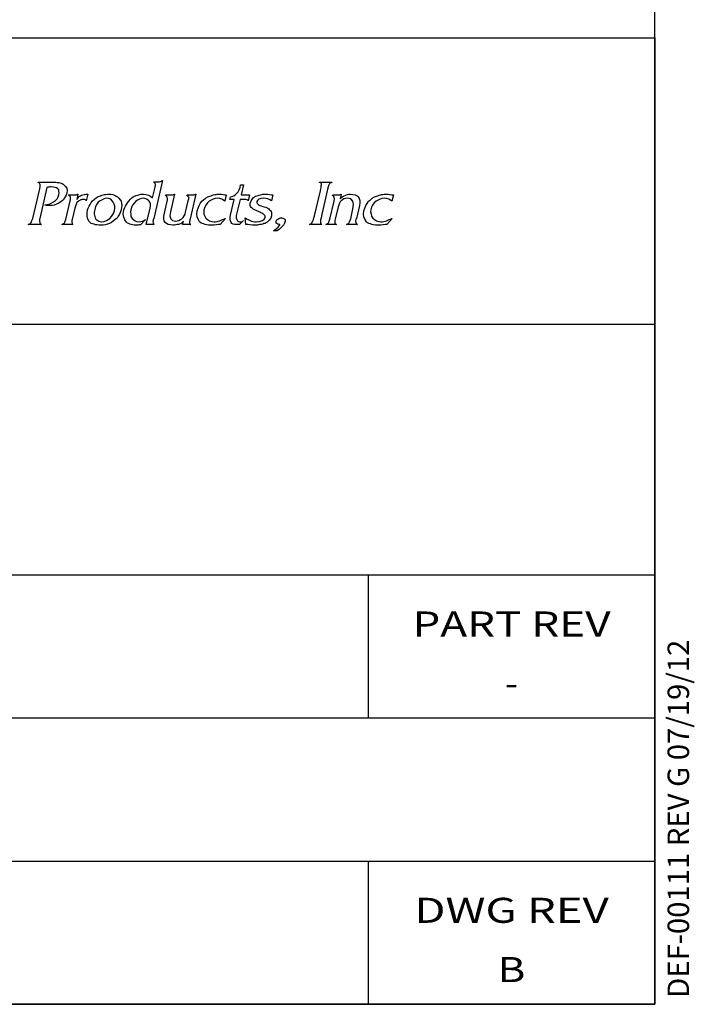
# Model space of a CAD drawing. Units: inches. Extents: x 6 to 331, y 10 to 214.
# Drawn here: x 312 to 331, y 10 to 38 of the extents above; entities that cross this region are included whole.
import ezdxf
from ezdxf.enums import TextEntityAlignment as Align

# ---------------------------------------------------------------- set-up
doc = ezdxf.new("R2010")
doc.units = ezdxf.units.IN
doc.header["$LTSCALE"] = 18.7
doc.header["$MEASUREMENT"] = 0
doc.layers.get('0').update_dxf_attribs({"linetype": 'CONTINUOUS'})
doc.layers.add('09_ALL_DETAIL_ITEMS', color=7, linetype='CONTINUOUS')
doc.styles.get("Standard").update_dxf_attribs({"font": 'txt', "width": 0.8})
doc.styles.add('TEXTSTYLE_2', font='arial.ttf')

# ---------------------------------------------------------------- blocks, each defined once
blk = doc.blocks.new('MAP_LOGO_AND_NAME_BL0', base_point=(305, 33))
at = {"color": 7, "linetype": 'Continuous'}
for p, q in [((316.248, 33.017), (316.006, 31.959)), ((316.222, 33), (316.24, 33.017)), ((316.24, 33.017), (316.248, 33.017)), ((312.632, 31.959), (312.823, 32.783)), ((312.779, 32.965), (312.779, 32.974)), ((312.779, 32.974), (313.23, 32.974)), ((312.814, 32.939), (312.779, 32.965)), ((312.831, 32.904), (312.814, 32.939)), ((312.823, 32.783), (312.831, 32.852)), ((313.022, 32.826), (312.823, 31.959)), ((312.831, 32.852), (312.831, 32.904)), ((313.048, 32.835), (313.022, 32.826)), ((313.083, 32.835), (313.048, 32.835)), ((313.118, 32.843), (313.083, 32.835)), ((313.144, 32.843), (313.118, 32.843)), ((313.204, 32.835), (313.144, 32.843)), ((313.256, 32.826), (313.204, 32.835)), ((313.23, 32.974), (313.274, 32.974)), ((313.291, 32.809), (313.256, 32.826)), ((313.274, 32.974), (313.308, 32.965)), ((313.326, 32.783), (313.291, 32.809)), ((313.308, 32.965), (313.352, 32.965)), ((313.352, 32.757), (313.326, 32.783)), ((313.352, 32.965), (313.386, 32.956)), ((313.36, 32.722), (313.352, 32.757)), ((313.386, 32.956), (313.421, 32.939)), ((313.421, 32.939), (313.447, 32.93)), ((313.447, 32.93), (313.473, 32.913)), ((313.473, 32.913), (313.499, 32.895)), ((313.499, 32.895), (313.542, 32.852)), ((313.542, 32.852), (313.577, 32.8)), ((313.577, 32.8), (313.586, 32.739)), ((313.586, 32.739), (313.577, 32.661)), ((315.971, 32.531), (316.049, 32.835)), ((316.006, 32.974), (316.006, 32.982)), ((316.006, 32.982), (316.144, 32.982)), ((316.023, 32.956), (316.006, 32.974)), ((316.032, 32.948), (316.023, 32.956)), ((316.049, 32.93), (316.032, 32.948)), ((316.058, 32.913), (316.049, 32.93)), ((316.049, 32.852), (316.058, 32.878)), ((316.049, 32.835), (316.049, 32.852)), ((316.058, 32.895), (316.058, 32.913)), ((316.058, 32.878), (316.058, 32.895)), ((316.144, 32.982), (316.17, 32.982)), ((316.17, 32.982), (316.196, 32.991)), ((316.196, 32.991), (316.222, 33)), ((318.365, 32.705), (318.391, 32.757)), ((318.391, 32.757), (318.417, 32.826)), ((318.417, 32.826), (318.434, 32.895)), ((318.434, 32.895), (318.512, 32.895)), ((318.512, 32.895), (318.451, 32.618)), ((320.637, 32.965), (320.637, 32.974)), ((320.637, 32.974), (320.984, 32.974)), ((320.663, 32.948), (320.637, 32.965)), ((320.68, 32.939), (320.663, 32.948)), ((320.663, 32.731), (320.671, 32.783)), ((320.671, 32.783), (320.68, 32.826)), ((320.689, 32.922), (320.68, 32.939)), ((320.68, 32.869), (320.689, 32.895)), ((320.68, 32.826), (320.68, 32.869)), ((320.689, 32.895), (320.689, 32.922)), ((320.862, 32.765), (320.854, 32.731)), ((320.871, 32.791), (320.862, 32.765)), ((320.88, 32.835), (320.871, 32.817)), ((320.871, 32.817), (320.871, 32.791)), ((320.888, 32.861), (320.88, 32.852)), ((320.88, 32.852), (320.88, 32.835)), ((320.897, 32.895), (320.888, 32.878)), ((320.888, 32.878), (320.888, 32.861)), ((320.906, 32.904), (320.897, 32.895)), ((320.914, 32.922), (320.906, 32.904)), ((320.923, 32.93), (320.914, 32.922)), ((320.94, 32.948), (320.923, 32.93)), ((320.949, 32.948), (320.94, 32.948)), ((320.958, 32.956), (320.949, 32.948)), ((320.966, 32.956), (320.958, 32.956)), ((320.984, 32.965), (320.966, 32.956)), ((320.984, 32.974), (320.984, 32.965)), ((313.204, 32.418), (313.265, 32.462)), ((313.265, 32.462), (313.308, 32.505)), ((313.308, 32.505), (313.334, 32.557)), ((313.334, 32.557), (313.36, 32.618)), ((313.369, 32.67), (313.36, 32.722)), ((313.36, 32.618), (313.369, 32.67)), ((313.473, 32.471), (313.421, 32.427)), ((313.516, 32.531), (313.473, 32.471)), ((313.551, 32.592), (313.516, 32.531)), ((313.577, 32.661), (313.551, 32.592)), ((313.629, 32.609), (313.638, 32.618)), ((313.647, 32.592), (313.629, 32.609)), ((313.638, 32.618), (313.69, 32.618)), ((313.664, 32.583), (313.647, 32.592)), ((313.673, 32.566), (313.664, 32.583)), ((313.681, 32.549), (313.673, 32.566)), ((313.673, 32.453), (313.681, 32.479)), ((313.681, 32.531), (313.681, 32.549)), ((313.681, 32.505), (313.681, 32.531)), ((313.681, 32.479), (313.681, 32.505)), ((313.69, 32.618), (313.707, 32.618)), ((313.707, 32.618), (313.725, 32.618)), ((313.725, 32.618), (313.742, 32.618)), ((313.742, 32.618), (313.759, 32.618)), ((313.759, 32.618), (313.785, 32.618)), ((313.785, 32.618), (313.811, 32.618)), ((313.811, 32.618), (313.829, 32.618)), ((313.829, 32.618), (313.837, 32.618)), ((313.837, 32.618), (313.846, 32.618)), ((313.846, 32.618), (313.863, 32.627)), ((313.889, 32.635), (313.855, 32.488)), ((313.855, 32.488), (313.889, 32.523)), ((313.863, 32.627), (313.872, 32.627)), ((313.872, 32.627), (313.872, 32.635)), ((313.872, 32.635), (313.889, 32.635)), ((313.889, 32.523), (313.924, 32.566)), ((313.967, 32.479), (313.907, 32.444)), ((313.924, 32.566), (313.959, 32.592)), ((313.959, 32.592), (313.993, 32.609)), ((313.985, 32.479), (313.967, 32.479)), ((314.011, 32.488), (313.985, 32.479)), ((313.993, 32.609), (314.028, 32.618)), ((314.028, 32.488), (314.011, 32.488)), ((314.028, 32.618), (314.072, 32.627)), ((314.046, 32.488), (314.028, 32.488)), ((314.072, 32.488), (314.046, 32.488)), ((314.072, 32.627), (314.115, 32.635)), ((314.098, 32.479), (314.072, 32.488)), ((314.115, 32.471), (314.098, 32.479)), ((314.115, 32.635), (314.167, 32.635)), ((314.124, 32.453), (314.115, 32.471)), ((314.167, 32.635), (314.124, 32.453)), ((314.297, 32.453), (314.349, 32.497)), ((314.349, 32.497), (314.401, 32.531)), ((314.401, 32.531), (314.453, 32.566)), ((314.453, 32.566), (314.488, 32.583)), ((314.488, 32.583), (314.522, 32.592)), ((314.549, 32.471), (314.496, 32.444)), ((314.522, 32.592), (314.557, 32.609)), ((314.601, 32.497), (314.549, 32.471)), ((314.557, 32.609), (314.592, 32.618)), ((314.592, 32.618), (314.635, 32.627)), ((314.644, 32.514), (314.601, 32.497)), ((314.635, 32.627), (314.67, 32.627)), ((314.696, 32.523), (314.644, 32.514)), ((314.67, 32.627), (314.713, 32.635)), ((314.757, 32.514), (314.696, 32.523)), ((314.713, 32.635), (314.748, 32.635)), ((314.748, 32.635), (314.809, 32.635)), ((314.809, 32.497), (314.757, 32.514)), ((314.809, 32.635), (314.861, 32.627)), ((314.843, 32.453), (314.809, 32.497)), ((314.861, 32.627), (314.913, 32.609)), ((314.913, 32.609), (314.956, 32.583)), ((314.956, 32.583), (314.991, 32.557)), ((314.991, 32.557), (315.034, 32.523)), ((315.034, 32.523), (315.069, 32.479)), ((315.069, 32.479), (315.095, 32.436)), ((315.312, 32.444), (315.355, 32.497)), ((315.355, 32.497), (315.407, 32.54)), ((315.407, 32.54), (315.459, 32.575)), ((315.459, 32.575), (315.494, 32.592)), ((315.494, 32.592), (315.52, 32.601)), ((315.555, 32.471), (315.503, 32.436)), ((315.52, 32.601), (315.555, 32.609)), ((315.555, 32.609), (315.589, 32.618)), ((315.607, 32.497), (315.555, 32.471)), ((315.589, 32.618), (315.615, 32.627)), ((315.659, 32.514), (315.607, 32.497)), ((315.615, 32.627), (315.65, 32.635)), ((315.65, 32.635), (315.685, 32.635)), ((315.711, 32.523), (315.659, 32.514)), ((315.685, 32.635), (315.719, 32.635)), ((315.763, 32.514), (315.711, 32.523)), ((315.719, 32.635), (315.789, 32.627)), ((315.806, 32.497), (315.763, 32.514)), ((315.789, 32.627), (315.858, 32.609)), ((315.849, 32.471), (315.806, 32.497)), ((315.884, 32.444), (315.849, 32.471)), ((315.858, 32.609), (315.919, 32.575)), ((315.919, 32.575), (315.971, 32.531)), ((316.309, 32.106), (316.396, 32.479)), ((316.335, 32.601), (316.344, 32.618)), ((316.361, 32.575), (316.335, 32.601)), ((316.344, 32.618), (316.378, 32.618)), ((316.387, 32.549), (316.361, 32.575)), ((316.378, 32.618), (316.404, 32.618)), ((316.396, 32.514), (316.387, 32.549)), ((316.396, 32.479), (316.396, 32.514)), ((316.404, 32.618), (316.431, 32.618)), ((316.431, 32.618), (316.439, 32.618)), ((316.439, 32.618), (316.491, 32.618)), ((316.587, 32.635), (316.474, 32.141)), ((316.491, 32.618), (316.535, 32.618)), ((316.535, 32.618), (316.561, 32.627)), ((316.561, 32.627), (316.587, 32.635)), ((316.934, 32.601), (316.942, 32.618)), ((316.951, 32.583), (316.934, 32.601)), ((316.942, 32.618), (316.994, 32.618)), ((316.968, 32.575), (316.951, 32.583)), ((316.977, 32.557), (316.968, 32.575)), ((316.968, 32.453), (316.977, 32.479)), ((316.994, 32.54), (316.977, 32.557)), ((316.977, 32.479), (316.986, 32.505)), ((316.986, 32.531), (316.994, 32.54)), ((316.986, 32.505), (316.986, 32.531)), ((316.994, 32.618), (317.029, 32.618)), ((317.185, 32.635), (317.029, 31.95)), ((317.029, 32.618), (317.064, 32.618)), ((317.064, 32.618), (317.081, 32.618)), ((317.081, 32.618), (317.107, 32.618)), ((317.107, 32.618), (317.133, 32.618)), ((317.133, 32.618), (317.159, 32.627)), ((317.159, 32.627), (317.176, 32.635)), ((317.176, 32.635), (317.185, 32.635)), ((317.35, 32.436), (317.393, 32.479)), ((317.393, 32.479), (317.454, 32.523)), ((317.454, 32.523), (317.515, 32.557)), ((317.515, 32.557), (317.575, 32.583)), ((317.61, 32.471), (317.558, 32.436)), ((317.575, 32.583), (317.61, 32.592)), ((317.61, 32.592), (317.645, 32.609)), ((317.671, 32.497), (317.61, 32.471)), ((317.645, 32.609), (317.679, 32.618)), ((317.723, 32.514), (317.671, 32.497)), ((317.679, 32.618), (317.714, 32.627)), ((317.714, 32.627), (317.749, 32.627)), ((317.783, 32.523), (317.723, 32.514)), ((317.749, 32.627), (317.783, 32.635)), ((317.783, 32.635), (317.818, 32.635)), ((317.853, 32.514), (317.783, 32.523)), ((317.818, 32.635), (317.853, 32.635)), ((317.853, 32.635), (317.896, 32.635)), ((317.914, 32.497), (317.853, 32.514)), ((317.896, 32.635), (317.948, 32.627)), ((317.957, 32.471), (317.914, 32.497)), ((317.948, 32.627), (317.992, 32.618)), ((317.992, 32.436), (317.957, 32.471)), ((317.992, 32.618), (318.035, 32.618)), ((318.035, 32.618), (317.992, 32.436)), ((318.13, 32.488), (318.148, 32.557)), ((318.252, 32.488), (318.13, 32.488)), ((318.148, 32.557), (318.2, 32.566)), ((318.148, 32.046), (318.252, 32.488)), ((318.2, 32.566), (318.243, 32.592)), ((318.243, 32.592), (318.286, 32.618)), ((318.286, 32.618), (318.33, 32.661)), ((318.33, 32.661), (318.365, 32.705)), ((318.417, 32.488), (318.33, 32.115)), ((318.555, 32.488), (318.417, 32.488)), ((318.451, 32.618), (318.59, 32.618)), ((318.59, 32.488), (318.555, 32.488)), ((318.59, 32.618), (318.625, 32.618)), ((318.616, 32.479), (318.59, 32.488)), ((318.633, 32.471), (318.616, 32.479)), ((318.625, 32.618), (318.659, 32.618)), ((318.642, 32.453), (318.633, 32.471)), ((318.685, 32.618), (318.642, 32.453)), ((318.659, 32.618), (318.677, 32.618)), ((318.677, 32.618), (318.685, 32.618)), ((318.729, 32.453), (318.763, 32.505)), ((318.763, 32.505), (318.798, 32.54)), ((318.798, 32.54), (318.85, 32.575)), ((318.85, 32.575), (318.885, 32.592)), ((318.885, 32.592), (318.92, 32.601)), ((318.902, 32.462), (318.885, 32.427)), ((318.946, 32.497), (318.902, 32.462)), ((318.92, 32.601), (318.954, 32.609)), ((318.998, 32.514), (318.946, 32.497)), ((318.954, 32.609), (318.989, 32.618)), ((318.989, 32.618), (319.024, 32.627)), ((319.076, 32.523), (318.998, 32.514)), ((319.024, 32.627), (319.058, 32.635)), ((319.058, 32.635), (319.093, 32.635)), ((319.136, 32.514), (319.076, 32.523)), ((319.093, 32.635), (319.128, 32.635)), ((319.128, 32.635), (319.188, 32.635)), ((319.197, 32.505), (319.136, 32.514)), ((319.188, 32.635), (319.24, 32.627)), ((319.249, 32.479), (319.197, 32.505)), ((319.24, 32.627), (319.293, 32.618)), ((319.293, 32.453), (319.249, 32.479)), ((319.293, 32.618), (319.336, 32.618)), ((319.336, 32.618), (319.293, 32.453)), ((320.498, 32.028), (320.663, 32.731)), ((320.854, 32.731), (320.689, 32.028)), ((321.001, 32.601), (321.01, 32.618)), ((321.027, 32.575), (321.001, 32.601)), ((321.01, 32.618), (321.044, 32.618)), ((321.044, 32.549), (321.027, 32.575)), ((321.044, 32.618), (321.079, 32.618)), ((321.053, 32.505), (321.044, 32.549)), ((321.044, 32.453), (321.053, 32.505)), ((321.079, 32.618), (321.105, 32.618)), ((321.105, 32.618), (321.114, 32.618)), ((321.114, 32.618), (321.157, 32.618)), ((321.157, 32.618), (321.192, 32.618)), ((321.192, 32.618), (321.218, 32.627)), ((321.218, 32.627), (321.244, 32.635)), ((321.244, 32.635), (321.218, 32.505)), ((321.218, 32.505), (321.235, 32.523)), ((321.235, 32.523), (321.261, 32.549)), ((321.279, 32.479), (321.244, 32.453)), ((321.261, 32.549), (321.296, 32.575)), ((321.313, 32.505), (321.279, 32.479)), ((321.296, 32.575), (321.331, 32.592)), ((321.365, 32.514), (321.313, 32.505)), ((321.331, 32.592), (321.374, 32.609)), ((321.417, 32.523), (321.365, 32.514)), ((321.374, 32.609), (321.417, 32.627)), ((321.417, 32.627), (321.461, 32.635)), ((321.513, 32.505), (321.417, 32.523)), ((321.461, 32.635), (321.504, 32.635)), ((321.504, 32.635), (321.573, 32.627)), ((321.565, 32.444), (321.513, 32.505)), ((321.573, 32.627), (321.634, 32.618)), ((321.634, 32.618), (321.686, 32.592)), ((321.686, 32.592), (321.721, 32.557)), ((321.721, 32.557), (321.747, 32.514)), ((321.747, 32.514), (321.764, 32.462)), ((321.764, 32.462), (321.764, 32.392)), ((322.007, 32.436), (322.059, 32.479)), ((322.059, 32.479), (322.111, 32.523)), ((322.111, 32.523), (322.172, 32.557)), ((322.172, 32.557), (322.233, 32.583)), ((322.276, 32.471), (322.224, 32.436)), ((322.233, 32.583), (322.267, 32.592)), ((322.267, 32.592), (322.302, 32.609)), ((322.328, 32.497), (322.276, 32.471)), ((322.302, 32.609), (322.337, 32.618)), ((322.38, 32.514), (322.328, 32.497)), ((322.337, 32.618), (322.371, 32.627)), ((322.371, 32.627), (322.406, 32.627)), ((322.441, 32.523), (322.38, 32.514)), ((322.406, 32.627), (322.441, 32.635)), ((322.441, 32.635), (322.475, 32.635)), ((322.51, 32.514), (322.441, 32.523)), ((322.475, 32.635), (322.51, 32.635)), ((322.51, 32.635), (322.553, 32.635)), ((322.571, 32.497), (322.51, 32.514)), ((322.553, 32.635), (322.605, 32.627)), ((322.623, 32.471), (322.571, 32.497)), ((322.605, 32.627), (322.658, 32.618)), ((322.658, 32.436), (322.623, 32.471)), ((322.658, 32.618), (322.701, 32.618)), ((322.701, 32.618), (322.658, 32.436)), ((312.961, 32.34), (313.022, 32.349)), ((312.987, 32.332), (312.961, 32.34)), ((313.013, 32.323), (312.987, 32.332)), ((313.048, 32.314), (313.013, 32.323)), ((313.022, 32.349), (313.083, 32.358)), ((313.091, 32.314), (313.048, 32.314)), ((313.083, 32.358), (313.144, 32.384)), ((313.109, 32.314), (313.091, 32.314)), ((313.135, 32.323), (313.109, 32.314)), ((313.152, 32.323), (313.135, 32.323)), ((313.144, 32.384), (313.204, 32.418)), ((313.17, 32.323), (313.152, 32.323)), ((313.23, 32.332), (313.17, 32.323)), ((313.291, 32.358), (313.23, 32.332)), ((313.36, 32.384), (313.291, 32.358)), ((313.421, 32.427), (313.36, 32.384)), ((313.551, 31.924), (313.673, 32.453)), ((313.803, 32.245), (313.725, 31.924)), ((313.829, 32.332), (313.803, 32.245)), ((313.863, 32.401), (313.829, 32.332)), ((313.907, 32.444), (313.863, 32.401)), ((314.15, 32.106), (314.158, 32.193)), ((314.158, 32.193), (314.176, 32.245)), ((314.176, 32.245), (314.202, 32.297)), ((314.202, 32.297), (314.228, 32.349)), ((314.228, 32.349), (314.262, 32.401)), ((314.262, 32.401), (314.297, 32.453)), ((314.358, 32.21), (314.349, 32.167)), ((314.384, 32.288), (314.358, 32.21)), ((314.418, 32.358), (314.384, 32.288)), ((314.453, 32.41), (314.418, 32.358)), ((314.496, 32.444), (314.453, 32.41)), ((314.878, 32.41), (314.843, 32.453)), ((314.904, 32.358), (314.878, 32.41)), ((314.921, 32.297), (314.904, 32.358)), ((314.913, 32.176), (314.921, 32.236)), ((314.921, 32.236), (314.921, 32.297)), ((315.095, 32.202), (315.078, 32.141)), ((315.095, 32.436), (315.104, 32.384)), ((315.104, 32.262), (315.095, 32.202)), ((315.104, 32.384), (315.112, 32.323)), ((315.112, 32.323), (315.104, 32.262)), ((315.156, 32.089), (315.173, 32.202)), ((315.173, 32.202), (315.19, 32.245)), ((315.19, 32.245), (315.216, 32.297)), ((315.216, 32.297), (315.242, 32.349)), ((315.242, 32.349), (315.277, 32.392)), ((315.277, 32.392), (315.312, 32.444)), ((315.364, 32.202), (315.355, 32.132)), ((315.39, 32.262), (315.364, 32.202)), ((315.416, 32.332), (315.39, 32.262)), ((315.459, 32.384), (315.416, 32.332)), ((315.503, 32.436), (315.459, 32.384)), ((315.797, 31.785), (315.91, 32.245)), ((315.901, 32.41), (315.884, 32.444)), ((315.919, 32.366), (315.901, 32.41)), ((315.91, 32.245), (315.919, 32.314)), ((315.919, 32.314), (315.919, 32.366)), ((316.899, 32.132), (316.968, 32.453)), ((317.22, 32.167), (317.246, 32.245)), ((317.246, 32.245), (317.272, 32.314)), ((317.272, 32.314), (317.306, 32.375)), ((317.306, 32.375), (317.35, 32.436)), ((317.411, 32.202), (317.402, 32.141)), ((317.437, 32.271), (317.411, 32.202)), ((317.463, 32.332), (317.437, 32.271)), ((317.506, 32.392), (317.463, 32.332)), ((317.558, 32.436), (317.506, 32.392)), ((318.703, 32.384), (318.729, 32.453)), ((318.703, 32.349), (318.703, 32.384)), ((318.703, 32.314), (318.703, 32.349)), ((318.711, 32.288), (318.703, 32.314)), ((318.729, 32.262), (318.711, 32.288)), ((318.755, 32.245), (318.729, 32.262)), ((318.781, 32.219), (318.755, 32.245)), ((318.824, 32.193), (318.781, 32.219)), ((318.868, 32.176), (318.824, 32.193)), ((318.885, 32.427), (318.885, 32.401)), ((318.885, 32.401), (318.894, 32.384)), ((318.894, 32.384), (318.902, 32.366)), ((318.902, 32.366), (318.92, 32.358)), ((318.92, 32.358), (318.937, 32.34)), ((318.937, 32.34), (318.972, 32.323)), ((318.972, 32.323), (319.006, 32.306)), ((319.006, 32.306), (319.05, 32.288)), ((319.05, 32.288), (319.093, 32.28)), ((319.093, 32.28), (319.136, 32.271)), ((319.136, 32.271), (319.171, 32.254)), ((319.171, 32.254), (319.197, 32.245)), ((319.197, 32.245), (319.223, 32.228)), ((319.223, 32.228), (319.24, 32.202)), ((319.24, 32.202), (319.266, 32.176)), ((320.923, 31.941), (321.044, 32.436)), ((321.044, 32.436), (321.044, 32.453)), ((321.157, 32.28), (321.079, 31.933)), ((321.174, 32.332), (321.157, 32.28)), ((321.192, 32.384), (321.174, 32.332)), ((321.218, 32.418), (321.192, 32.384)), ((321.244, 32.453), (321.218, 32.418)), ((321.513, 31.95), (321.573, 32.228)), ((321.591, 32.358), (321.565, 32.444)), ((321.573, 32.228), (321.591, 32.358)), ((321.756, 32.323), (321.669, 31.959)), ((321.764, 32.392), (321.756, 32.323)), ((321.877, 32.167), (321.903, 32.245)), ((321.903, 32.245), (321.929, 32.314)), ((321.929, 32.314), (321.972, 32.375)), ((321.972, 32.375), (322.007, 32.436)), ((322.068, 32.202), (322.059, 32.141)), ((322.094, 32.271), (322.068, 32.202)), ((322.12, 32.332), (322.094, 32.271)), ((322.163, 32.392), (322.12, 32.332)), ((322.224, 32.436), (322.163, 32.392)), ((312.606, 31.898), (312.632, 31.959)), ((312.823, 31.959), (312.814, 31.933)), ((312.814, 31.933), (312.814, 31.907)), ((313.542, 31.898), (313.551, 31.924)), ((313.725, 31.924), (313.716, 31.898)), ((314.15, 32.02), (314.15, 32.106)), ((314.167, 31.941), (314.15, 32.02)), ((314.202, 31.872), (314.167, 31.941)), ((314.349, 32.167), (314.34, 32.124)), ((314.34, 32.124), (314.34, 32.089)), ((314.34, 32.089), (314.349, 32.046)), ((314.349, 32.046), (314.358, 32.011)), ((314.358, 32.011), (314.375, 31.976)), ((314.375, 31.976), (314.392, 31.941)), ((314.392, 31.941), (314.418, 31.915)), ((314.418, 31.915), (314.444, 31.898)), ((314.687, 31.898), (314.739, 31.924)), ((314.739, 31.924), (314.783, 31.959)), ((314.783, 31.959), (314.826, 32.011)), ((314.826, 32.011), (314.861, 32.063)), ((314.861, 32.063), (314.895, 32.115)), ((314.93, 31.924), (314.878, 31.881)), ((314.895, 32.115), (314.913, 32.176)), ((314.982, 31.967), (314.93, 31.924)), ((315.017, 32.02), (314.982, 31.967)), ((315.052, 32.08), (315.017, 32.02)), ((315.078, 32.141), (315.052, 32.08)), ((315.173, 31.994), (315.156, 32.089)), ((315.199, 31.915), (315.173, 31.994)), ((315.242, 31.855), (315.199, 31.915)), ((315.355, 32.132), (315.364, 32.072)), ((315.364, 32.072), (315.372, 32.011)), ((315.372, 32.011), (315.407, 31.959)), ((315.407, 31.959), (315.442, 31.924)), ((315.442, 31.924), (315.485, 31.889)), ((315.78, 31.924), (315.641, 31.777)), ((315.737, 31.898), (315.78, 31.924)), ((315.988, 31.915), (315.98, 31.872)), ((315.997, 31.941), (315.988, 31.924)), ((315.988, 31.924), (315.988, 31.915)), ((316.006, 31.95), (315.997, 31.941)), ((316.006, 31.959), (316.006, 31.95)), ((316.292, 32.02), (316.309, 32.106)), ((316.292, 31.95), (316.292, 32.02)), ((316.3, 31.889), (316.292, 31.95)), ((316.474, 32.141), (316.457, 32.028)), ((316.457, 32.028), (316.483, 31.95)), ((316.483, 31.95), (316.535, 31.898)), ((316.708, 31.898), (316.751, 31.924)), ((316.751, 31.924), (316.795, 31.95)), ((316.795, 31.95), (316.829, 31.985)), ((316.829, 31.985), (316.855, 32.028)), ((316.855, 32.028), (316.881, 32.072)), ((316.881, 32.072), (316.899, 32.132)), ((317.02, 31.915), (317.012, 31.889)), ((317.029, 31.95), (317.02, 31.915)), ((317.211, 32.08), (317.22, 32.167)), ((317.22, 32.002), (317.211, 32.08)), ((317.246, 31.933), (317.22, 32.002)), ((317.289, 31.863), (317.246, 31.933)), ((317.402, 32.141), (317.411, 32.072)), ((317.411, 32.072), (317.437, 32.02)), ((317.437, 32.02), (317.463, 31.967)), ((317.463, 31.967), (317.506, 31.924)), ((317.506, 31.924), (317.567, 31.889)), ((318.009, 31.959), (317.862, 31.785)), ((317.888, 31.907), (317.931, 31.924)), ((317.931, 31.924), (317.966, 31.941)), ((317.966, 31.941), (318, 31.959)), ((318, 31.959), (318.009, 31.959)), ((318.139, 31.985), (318.148, 32.046)), ((318.139, 31.933), (318.139, 31.985)), ((318.156, 31.889), (318.139, 31.933)), ((318.33, 32.115), (318.312, 32.037)), ((318.312, 32.037), (318.312, 31.976)), ((318.312, 31.976), (318.33, 31.924)), ((318.33, 31.924), (318.347, 31.889)), ((318.581, 31.785), (318.564, 31.976)), ((318.564, 31.976), (318.599, 31.95)), ((318.599, 31.95), (318.625, 31.933)), ((318.625, 31.933), (318.659, 31.915)), ((318.659, 31.915), (318.703, 31.898)), ((318.902, 32.158), (318.868, 32.176)), ((318.937, 32.15), (318.902, 32.158)), ((318.972, 32.132), (318.937, 32.15)), ((318.998, 32.115), (318.972, 32.132)), ((319.032, 32.106), (318.998, 32.115)), ((319.058, 32.089), (319.032, 32.106)), ((319.041, 31.898), (319.093, 31.933)), ((319.076, 32.072), (319.058, 32.089)), ((319.093, 32.054), (319.076, 32.072)), ((319.11, 32.037), (319.093, 32.054)), ((319.093, 31.933), (319.119, 31.976)), ((319.119, 32.02), (319.11, 32.037)), ((319.119, 32.002), (319.119, 32.02)), ((319.119, 31.976), (319.119, 32.002)), ((319.275, 31.967), (319.232, 31.907)), ((319.266, 32.176), (319.284, 32.15)), ((319.301, 32.028), (319.275, 31.967)), ((319.284, 32.15), (319.293, 32.124)), ((319.293, 32.124), (319.301, 32.089)), ((319.301, 32.089), (319.301, 32.063)), ((319.301, 32.063), (319.301, 32.028)), ((319.449, 31.907), (319.457, 31.924)), ((319.457, 31.924), (319.475, 31.941)), ((319.475, 31.941), (319.492, 31.95)), ((319.492, 31.95), (319.518, 31.967)), ((319.518, 31.967), (319.544, 31.976)), ((319.544, 31.976), (319.57, 31.976)), ((319.57, 31.976), (319.587, 31.976)), ((319.587, 31.976), (319.613, 31.967)), ((319.613, 31.967), (319.631, 31.959)), ((319.631, 31.959), (319.648, 31.95)), ((319.648, 31.95), (319.665, 31.933)), ((319.665, 31.933), (319.674, 31.907)), ((320.455, 31.889), (320.472, 31.924)), ((320.472, 31.924), (320.481, 31.976)), ((320.481, 31.976), (320.498, 32.028)), ((320.68, 31.967), (320.663, 31.915)), ((320.663, 31.915), (320.663, 31.881)), ((320.689, 32.028), (320.68, 31.967)), ((320.914, 31.907), (320.923, 31.941)), ((321.079, 31.933), (321.07, 31.898)), ((321.487, 31.889), (321.504, 31.915)), ((321.504, 31.915), (321.513, 31.95)), ((321.652, 31.933), (321.643, 31.881)), ((321.66, 31.95), (321.652, 31.941)), ((321.652, 31.941), (321.652, 31.933)), ((321.669, 31.95), (321.66, 31.95)), ((321.669, 31.959), (321.669, 31.95)), ((321.868, 32.08), (321.877, 32.167)), ((321.877, 32.002), (321.868, 32.08)), ((321.903, 31.933), (321.877, 32.002)), ((321.946, 31.863), (321.903, 31.933)), ((322.059, 32.141), (322.076, 32.072)), ((322.076, 32.072), (322.094, 32.02)), ((322.094, 32.02), (322.129, 31.967)), ((322.129, 31.967), (322.172, 31.924)), ((322.172, 31.924), (322.233, 31.889)), ((322.666, 31.959), (322.519, 31.785)), ((322.545, 31.907), (322.588, 31.924)), ((322.588, 31.924), (322.623, 31.941)), ((322.623, 31.941), (322.658, 31.959)), ((322.658, 31.959), (322.666, 31.959)), ((312.502, 31.785), (312.545, 31.803)), ((312.875, 31.785), (312.502, 31.785)), ((312.545, 31.803), (312.58, 31.846)), ((312.58, 31.846), (312.606, 31.898)), ((312.814, 31.907), (312.814, 31.881)), ((312.814, 31.881), (312.823, 31.863)), ((312.823, 31.863), (312.823, 31.837)), ((312.823, 31.837), (312.831, 31.811)), ((312.831, 31.811), (312.849, 31.794)), ((312.849, 31.794), (312.866, 31.785)), ((312.866, 31.785), (312.875, 31.785)), ((313.438, 31.785), (313.464, 31.794)), ((313.751, 31.785), (313.438, 31.785)), ((313.464, 31.794), (313.49, 31.811)), ((313.49, 31.811), (313.508, 31.82)), ((313.508, 31.82), (313.516, 31.837)), ((313.516, 31.837), (313.525, 31.855)), ((313.525, 31.855), (313.534, 31.881)), ((313.534, 31.881), (313.542, 31.898)), ((313.716, 31.898), (313.716, 31.881)), ((313.716, 31.881), (313.716, 31.855)), ((313.716, 31.855), (313.725, 31.837)), ((313.725, 31.837), (313.725, 31.82)), ((313.725, 31.82), (313.725, 31.811)), ((313.725, 31.811), (313.733, 31.794)), ((313.733, 31.794), (313.751, 31.785)), ((314.228, 31.846), (314.202, 31.872)), ((314.262, 31.82), (314.228, 31.846)), ((314.297, 31.803), (314.262, 31.82)), ((314.34, 31.794), (314.297, 31.803)), ((314.384, 31.777), (314.34, 31.794)), ((314.427, 31.777), (314.384, 31.777)), ((314.479, 31.768), (314.427, 31.777)), ((314.444, 31.898), (314.47, 31.881)), ((314.47, 31.881), (314.514, 31.872)), ((314.531, 31.768), (314.479, 31.768)), ((314.514, 31.872), (314.549, 31.863)), ((314.592, 31.768), (314.531, 31.768)), ((314.549, 31.863), (314.557, 31.863)), ((314.557, 31.863), (314.627, 31.872)), ((314.653, 31.777), (314.592, 31.768)), ((314.627, 31.872), (314.687, 31.898)), ((314.713, 31.794), (314.653, 31.777)), ((314.774, 31.811), (314.713, 31.794)), ((314.826, 31.846), (314.774, 31.811)), ((314.878, 31.881), (314.826, 31.846)), ((315.277, 31.829), (315.242, 31.855)), ((315.303, 31.811), (315.277, 31.829)), ((315.338, 31.794), (315.303, 31.811)), ((315.381, 31.785), (315.338, 31.794)), ((315.416, 31.777), (315.381, 31.785)), ((315.459, 31.768), (315.416, 31.777)), ((315.503, 31.768), (315.459, 31.768)), ((315.485, 31.889), (315.537, 31.872)), ((315.546, 31.768), (315.503, 31.768)), ((315.537, 31.872), (315.598, 31.863)), ((315.563, 31.768), (315.546, 31.768)), ((315.589, 31.777), (315.563, 31.768)), ((315.615, 31.777), (315.589, 31.777)), ((315.598, 31.863), (315.65, 31.872)), ((315.641, 31.777), (315.615, 31.777)), ((315.65, 31.872), (315.693, 31.881)), ((315.693, 31.881), (315.737, 31.898)), ((316.023, 31.785), (315.797, 31.785)), ((315.98, 31.872), (315.988, 31.837)), ((315.988, 31.837), (315.997, 31.803)), ((315.997, 31.803), (316.023, 31.785)), ((316.326, 31.846), (316.3, 31.889)), ((316.361, 31.811), (316.326, 31.846)), ((316.413, 31.785), (316.361, 31.811)), ((316.474, 31.777), (316.413, 31.785)), ((316.543, 31.768), (316.474, 31.777)), ((316.535, 31.898), (316.621, 31.881)), ((316.587, 31.768), (316.543, 31.768)), ((316.621, 31.777), (316.587, 31.768)), ((316.621, 31.881), (316.665, 31.889)), ((316.665, 31.785), (316.621, 31.777)), ((316.665, 31.889), (316.708, 31.898)), ((316.699, 31.785), (316.665, 31.785)), ((316.725, 31.794), (316.699, 31.785)), ((316.769, 31.811), (316.725, 31.794)), ((316.803, 31.846), (316.769, 31.811)), ((316.838, 31.881), (316.803, 31.846)), ((316.812, 31.785), (316.838, 31.881)), ((317.046, 31.785), (316.812, 31.785)), ((317.012, 31.889), (317.003, 31.872)), ((317.003, 31.872), (317.003, 31.863)), ((317.003, 31.863), (317.003, 31.846)), ((317.003, 31.846), (317.003, 31.837)), ((317.003, 31.837), (317.003, 31.82)), ((317.003, 31.82), (317.003, 31.811)), ((317.003, 31.811), (317.012, 31.803)), ((317.012, 31.803), (317.029, 31.794)), ((317.029, 31.794), (317.038, 31.785)), ((317.038, 31.785), (317.046, 31.785)), ((317.324, 31.837), (317.289, 31.863)), ((317.358, 31.811), (317.324, 31.837)), ((317.393, 31.803), (317.358, 31.811)), ((317.445, 31.785), (317.393, 31.803)), ((317.489, 31.777), (317.445, 31.785)), ((317.541, 31.768), (317.489, 31.777)), ((317.593, 31.768), (317.541, 31.768)), ((317.567, 31.889), (317.627, 31.872)), ((317.645, 31.768), (317.593, 31.768)), ((317.627, 31.872), (317.697, 31.863)), ((317.697, 31.768), (317.645, 31.768)), ((317.697, 31.863), (317.731, 31.863)), ((317.757, 31.777), (317.697, 31.768)), ((317.731, 31.863), (317.775, 31.872)), ((317.809, 31.785), (317.757, 31.777)), ((317.775, 31.872), (317.809, 31.881)), ((317.809, 31.881), (317.853, 31.889)), ((317.862, 31.785), (317.809, 31.785)), ((317.853, 31.889), (317.888, 31.907)), ((318.174, 31.846), (318.156, 31.889)), ((318.191, 31.811), (318.174, 31.846)), ((318.226, 31.794), (318.191, 31.811)), ((318.269, 31.785), (318.226, 31.794)), ((318.321, 31.785), (318.269, 31.785)), ((318.347, 31.785), (318.321, 31.785)), ((318.347, 31.889), (318.356, 31.881)), ((318.365, 31.785), (318.347, 31.785)), ((318.356, 31.881), (318.373, 31.872)), ((318.391, 31.785), (318.365, 31.785)), ((318.373, 31.872), (318.399, 31.863)), ((318.399, 31.785), (318.391, 31.785)), ((318.512, 31.898), (318.399, 31.785)), ((318.399, 31.863), (318.425, 31.863)), ((318.425, 31.863), (318.451, 31.863)), ((318.451, 31.863), (318.486, 31.872)), ((318.486, 31.872), (318.503, 31.889)), ((318.503, 31.889), (318.512, 31.898)), ((318.633, 31.785), (318.581, 31.785)), ((318.694, 31.777), (318.633, 31.785)), ((318.763, 31.768), (318.694, 31.777)), ((318.703, 31.898), (318.737, 31.881)), ((318.737, 31.881), (318.781, 31.872)), ((318.824, 31.768), (318.763, 31.768)), ((318.781, 31.872), (318.833, 31.863)), ((318.859, 31.768), (318.824, 31.768)), ((318.833, 31.863), (318.876, 31.863)), ((318.902, 31.768), (318.859, 31.768)), ((318.876, 31.863), (318.963, 31.872)), ((318.937, 31.777), (318.902, 31.768)), ((318.972, 31.785), (318.937, 31.777)), ((318.963, 31.872), (319.041, 31.898)), ((319.015, 31.785), (318.972, 31.785)), ((319.05, 31.794), (319.015, 31.785)), ((319.084, 31.811), (319.05, 31.794)), ((319.119, 31.82), (319.084, 31.811)), ((319.18, 31.855), (319.119, 31.82)), ((319.232, 31.907), (319.18, 31.855)), ((319.353, 31.612), (319.423, 31.664)), ((319.423, 31.863), (319.431, 31.889)), ((319.423, 31.829), (319.423, 31.863)), ((319.449, 31.811), (319.423, 31.829)), ((319.423, 31.664), (319.483, 31.716)), ((319.431, 31.889), (319.449, 31.907)), ((319.475, 31.794), (319.449, 31.811)), ((319.509, 31.647), (319.466, 31.621)), ((319.518, 31.785), (319.475, 31.794)), ((319.483, 31.716), (319.509, 31.751)), ((319.509, 31.751), (319.527, 31.777)), ((319.544, 31.681), (319.509, 31.647)), ((319.527, 31.785), (319.518, 31.785)), ((319.527, 31.777), (319.527, 31.785)), ((319.579, 31.716), (319.544, 31.681)), ((319.605, 31.742), (319.579, 31.716)), ((319.631, 31.768), (319.605, 31.742)), ((319.648, 31.803), (319.631, 31.768)), ((319.657, 31.829), (319.648, 31.803)), ((319.665, 31.855), (319.657, 31.829)), ((319.674, 31.881), (319.665, 31.855)), ((319.674, 31.907), (319.674, 31.881)), ((320.359, 31.785), (320.377, 31.794)), ((320.706, 31.785), (320.359, 31.785)), ((320.377, 31.794), (320.403, 31.811)), ((320.403, 31.811), (320.42, 31.829)), ((320.42, 31.829), (320.437, 31.855)), ((320.437, 31.855), (320.455, 31.889)), ((320.663, 31.881), (320.663, 31.855)), ((320.663, 31.855), (320.663, 31.829)), ((320.663, 31.829), (320.671, 31.811)), ((320.671, 31.811), (320.689, 31.794)), ((320.689, 31.794), (320.706, 31.785)), ((320.81, 31.785), (320.836, 31.794)), ((321.114, 31.785), (320.81, 31.785)), ((320.836, 31.794), (320.862, 31.811)), ((320.862, 31.811), (320.88, 31.82)), ((320.88, 31.82), (320.888, 31.837)), ((320.888, 31.837), (320.897, 31.855)), ((320.897, 31.855), (320.906, 31.881)), ((320.906, 31.881), (320.914, 31.907)), ((321.07, 31.898), (321.07, 31.872)), ((321.07, 31.872), (321.07, 31.855)), ((321.07, 31.855), (321.07, 31.837)), ((321.07, 31.837), (321.07, 31.82)), ((321.07, 31.82), (321.079, 31.811)), ((321.079, 31.811), (321.096, 31.794)), ((321.096, 31.794), (321.114, 31.785)), ((321.391, 31.785), (321.417, 31.794)), ((321.695, 31.785), (321.391, 31.785)), ((321.417, 31.794), (321.435, 31.811)), ((321.435, 31.811), (321.461, 31.829)), ((321.461, 31.829), (321.469, 31.846)), ((321.469, 31.846), (321.478, 31.863)), ((321.478, 31.863), (321.487, 31.889)), ((321.643, 31.881), (321.652, 31.837)), ((321.652, 31.837), (321.669, 31.803)), ((321.669, 31.803), (321.695, 31.785)), ((321.981, 31.837), (321.946, 31.863)), ((322.016, 31.811), (321.981, 31.837)), ((322.059, 31.803), (322.016, 31.811)), ((322.102, 31.785), (322.059, 31.803)), ((322.146, 31.777), (322.102, 31.785)), ((322.198, 31.768), (322.146, 31.777)), ((322.25, 31.768), (322.198, 31.768)), ((322.233, 31.889), (322.293, 31.872)), ((322.302, 31.768), (322.25, 31.768)), ((322.293, 31.872), (322.354, 31.863)), ((322.354, 31.768), (322.302, 31.768)), ((322.354, 31.863), (322.389, 31.863)), ((322.415, 31.777), (322.354, 31.768)), ((322.389, 31.863), (322.432, 31.872)), ((322.467, 31.785), (322.415, 31.777)), ((322.432, 31.872), (322.467, 31.881)), ((322.467, 31.881), (322.51, 31.889)), ((322.519, 31.785), (322.467, 31.785)), ((322.51, 31.889), (322.545, 31.907)), ((319.362, 31.612), (319.353, 31.612)), ((319.379, 31.612), (319.362, 31.612)), ((319.397, 31.612), (319.379, 31.612)), ((319.414, 31.612), (319.397, 31.612)), ((319.431, 31.612), (319.414, 31.612)), ((319.449, 31.612), (319.431, 31.612)), ((319.457, 31.612), (319.449, 31.612)), ((319.466, 31.621), (319.457, 31.612))]:
    blk.add_line(p, q, dxfattribs=at)

msp = doc.modelspace()

# ---------------------------------------------------------------- linework, layer by layer
at = {"color": 7, "linetype": 'Continuous'}
for p, q in [((330, 10), (330, 214)), ((280, 37), (330, 37)), ((330, 37), (330, 10)), ((280, 29), (330, 29)), ((280, 22), (330, 22)), ((322, 22), (322, 18)), ((280, 18), (330, 18)), ((280, 14), (330, 14)), ((322, 14), (322, 10)), ((330, 10), (6, 10)), ((280, 10), (330, 10))]:
    msp.add_line(p, q, dxfattribs=at)

# ---------------------------------------------------------------- block references
msp.add_blockref('MAP_LOGO_AND_NAME_BL0', (305, 33), dxfattribs=at)

# ---------------------------------------------------------------- texts
at = {"color": 7, "linetype": 'Continuous', "style": 'TEXTSTYLE_2'}
msp.add_text('DEF-00111 REV G 07/19/12', height=0.6, rotation=90, dxfattribs=at).set_placement((330.95998, 10.18036))
at = {"layer": '09_ALL_DETAIL_ITEMS', "color": 7, "linetype": 'Continuous'}
for s, width, p in [('PART REV', 1.288462, (326, 20.27596)), ('-', 1.076923, (326, 18.62019)), ('DWG REV', 1.32967, (326, 12.27596)), ('B', 1.230769, (326, 10.62019))]:
    msp.add_text(s, height=0.7, dxfattribs=dict(at, width=width)).set_placement(p, align=Align.CENTER)

doc.saveas('drawing.dxf')
